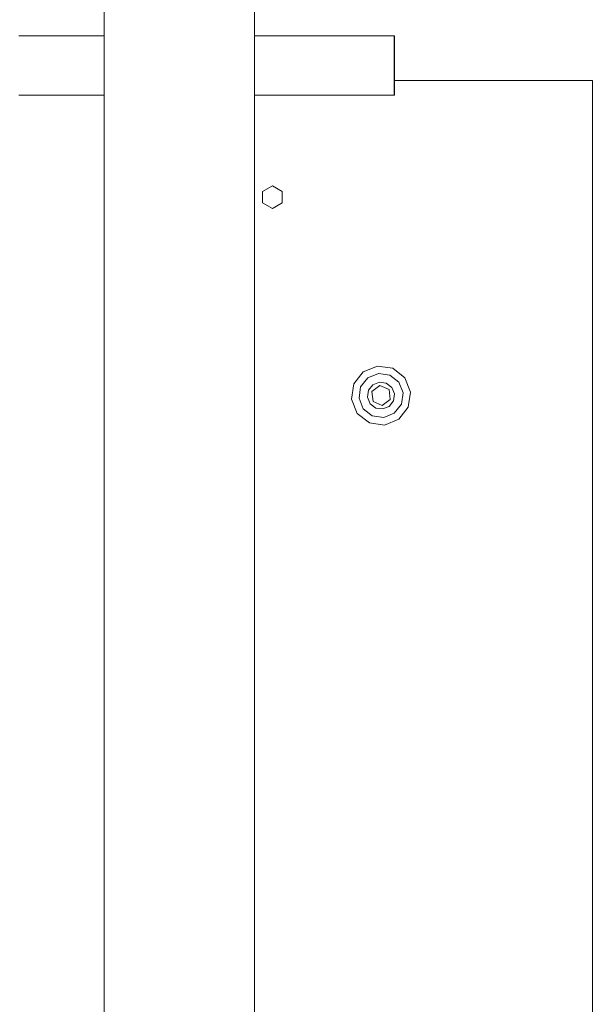
# Model space of a CAD drawing. Units: millimetres. Extents: x -4534 to 4839, y -3372 to 3943.
# Drawn here: x 240 to 384, y 2018 to 2266 of the extents above; entities that cross this region are included whole.
import ezdxf

# ---------------------------------------------------------------- set-up
doc = ezdxf.new("R2010")
doc.units = ezdxf.units.MM
doc.layers.add('Toestel 2D', color=7, linetype='Continuous', lineweight=20)

# ---------------------------------------------------------------- blocks, each defined once
blk = doc.blocks.new('1753_')
at = {"color": 0}
for p, q in [((39.059, 24.468), (39.058, 32.046)), ((42.859, 24.468), (42.86, 32.046)), ((39.059, 24.468), (36.899, 24.468)), ((39.059, 22.968), (39.059, 24.468)), ((42.859, 22.968), (42.859, 24.468)), ((46.391, 24.468), (42.859, 24.468)), ((46.399, 24.468), (46.391, 24.468)), ((46.391, 24.468), (46.391, 23.334)), ((46.399, 24.468), (46.399, 23.334)), ((46.399, 23.334), (46.391, 23.334)), ((46.391, 23.334), (46.391, 22.968)), ((51.399, 23.334), (46.399, 23.334)), ((46.399, 23.334), (46.399, 22.968)), ((51.399, 23.334), (51.399, -21.666)), ((39.059, 22.968), (36.899, 22.968)), ((39.059, -21.332), (39.059, 22.968)), ((42.859, 20.85), (42.859, 22.968)), ((46.391, 22.968), (42.859, 22.968)), ((46.399, 22.968), (46.391, 22.968)), ((42.859, 19.932), (42.859, 20.85)), ((43.06, 20.535), (43.31, 20.679)), ((43.31, 20.679), (43.56, 20.535)), ((43.06, 20.246), (43.06, 20.535)), ((43.56, 20.535), (43.56, 20.246)), ((43.31, 20.102), (43.06, 20.246)), ((43.56, 20.246), (43.31, 20.102)), ((42.859, -19.333), (42.859, 19.932)), ((45.366, 15.673), (45.606, 15.978)), ((45.606, 15.978), (45.966, 16.123)), ((45.72, 15.826), (45.989, 15.934)), ((45.966, 16.123), (46.351, 16.068)), ((45.989, 15.934), (46.276, 15.893)), ((46.351, 16.068), (46.656, 15.828)), ((45.311, 15.289), (45.366, 15.673)), ((45.541, 15.598), (45.72, 15.826)), ((45.851, 15.652), (46.015, 15.717)), ((46.015, 15.717), (46.19, 15.692)), ((46.19, 15.692), (46.329, 15.583)), ((46.276, 15.893), (46.504, 15.714)), ((46.504, 15.714), (46.612, 15.445)), ((46.656, 15.828), (46.801, 15.468)), ((45.5, 15.311), (45.541, 15.598)), ((45.717, 15.337), (45.742, 15.512)), ((45.742, 15.512), (45.851, 15.652)), ((45.823, 15.477), (46.026, 15.629)), ((45.854, 15.226), (45.823, 15.477)), ((46.026, 15.629), (46.258, 15.53)), ((46.258, 15.53), (46.288, 15.279)), ((46.329, 15.583), (46.395, 15.419)), ((46.612, 15.445), (46.571, 15.158)), ((46.801, 15.468), (46.746, 15.083)), ((45.456, 14.928), (45.311, 15.289)), ((45.608, 15.042), (45.5, 15.311)), ((45.782, 15.173), (45.717, 15.337)), ((46.086, 15.127), (45.854, 15.226)), ((46.288, 15.279), (46.086, 15.127)), ((46.37, 15.244), (46.261, 15.105)), ((46.395, 15.419), (46.37, 15.244)), ((45.761, 14.688), (45.456, 14.928)), ((45.836, 14.863), (45.608, 15.042)), ((45.922, 15.064), (45.782, 15.173)), ((46.097, 15.039), (45.922, 15.064)), ((46.261, 15.105), (46.097, 15.039)), ((46.392, 14.93), (46.123, 14.822)), ((46.571, 15.158), (46.392, 14.93)), ((46.746, 15.083), (46.506, 14.778)), ((46.146, 14.634), (45.761, 14.688)), ((46.123, 14.822), (45.836, 14.863)), ((46.506, 14.778), (46.146, 14.634))]:
    blk.add_line(p, q, dxfattribs=at)
blk = doc.blocks.new('VPL-06-1753')
at = {"layer": 'Toestel 2D', "xscale": 10, "yscale": 10, "zscale": 10}
blk.add_blockref('1753_', (-129.62, 2017.74), dxfattribs=at)

msp = doc.modelspace()

# ---------------------------------------------------------------- block references
msp.add_blockref('VPL-06-1753', (0, 0))

doc.saveas('drawing.dxf')
